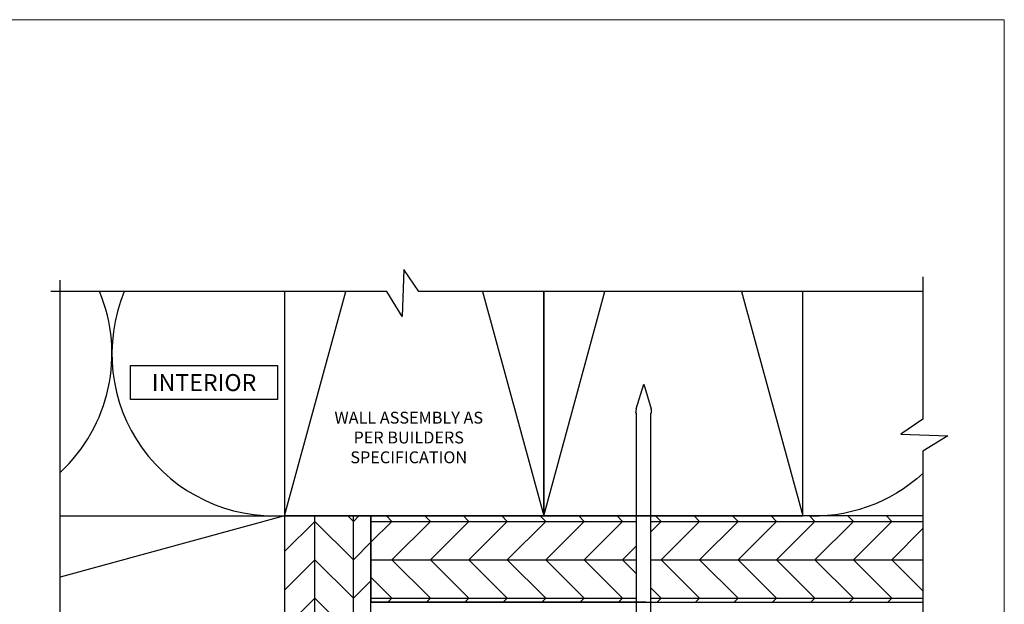
# Model space of a CAD drawing. Units: millimetres. Extents: x -6 to 4646, y -2260 to 426.
# Drawn here: x 664 to 808, y -1016 to -930 of the extents above; entities that cross this region are included whole.
import ezdxf
from ezdxf.enums import TextEntityAlignment as Align

# ---------------------------------------------------------------- set-up
doc = ezdxf.new("R2010")
doc.units = ezdxf.units.MM
for name, color, linetype, lineweight in [('border', 4, 'Continuous', 20), ('Dim', 8, 'Continuous', 30), ('OTHER MATERIAL', 8, 'Continuous', 30)]:
    doc.layers.add(name, color=color, linetype=linetype, lineweight=lineweight)
doc.layers.add('FASTENER', color=9, linetype='Continuous')
doc.layers.add('TEXT', color=6, linetype='Continuous')
doc.styles.add('DIM', font='simplex.shx')
doc.styles.add('EZ-Metric', font='simplex.shx', dxfattribs={"height": 2})
doc.styles.get("Standard").update_dxf_attribs({"font": 'arial.ttf'})

# ---------------------------------------------------------------- blocks, each defined once
blk = doc.blocks.new('SIDING NAIL')
at = {"layer": 'FASTENER'}
for p, q in [((0.0223, 0.115), (0.01, 0.115)), ((0, -0.105), (0, 0.105)), ((0.0323, 0.105), (0.0323, -0.105)), ((-1.372, 0), (-1.2281, 0.0431)), ((-1.203, 0.046), (-1.208, 0.046)), ((-1.203, 0.046), (-1.203, 0.041)), ((0, 0.041), (-1.203, 0.041)), ((-1.2281, -0.0431), (-1.372, 0)), ((-1.203, -0.046), (-1.208, -0.046)), ((0, -0.041), (-1.203, -0.041)), ((-1.203, -0.041), (-1.203, -0.046)), ((0.0223, -0.115), (0.01, -0.115))]:
    blk.add_line(p, q, dxfattribs=at)
for centre, radius, start, end in [((0.01, 0.105), 0.01, 90, 180), ((0.0223, 0.105), 0.01, 0, 90), ((-1.208, -0.024), 0.07, 90, 106.656), ((-1.208, 0.024), 0.07, 253.344, 270), ((0.01, -0.105), 0.01, 180, 270), ((0.0223, -0.105), 0.01, 270, 0)]:
    blk.add_arc(centre, radius, start, end, dxfattribs=at)
blk = doc.blocks.new('TITLEBLOCK')
at = {"layer": 'border', "color": 4}
blk.add_lwpolyline([(260.35, -3.62), (-6.35, -3.62), (-6.35, 199.58), (260.35, 199.58)], close=True, dxfattribs=at)
at = {"layer": 'TEXT', "color": 2, "lineweight": 30, "flags": 104}
blk.add_attdef('DESCRIPTION', text='', height=2.54, dxfattribs=at).set_placement((211.52, 16.67), align=Align.MIDDLE_CENTER)
at = {"layer": 'TEXT', "color": 3, "linetype": 'Continuous', "ltscale": 2, "style": 'DIM'}
for tag, p in [('SCALE', (226.92, 8.79)), ('DATEDWN', (226.91, 4.31))]:
    blk.add_attdef(tag, text='', height=1.58, dxfattribs=at).set_placement(p, align=Align.TOP_CENTER)
at = {"layer": 'TEXT', "color": 2, "linetype": 'Continuous', "ltscale": 2, "style": 'DIM'}
blk.add_attdef('DWGNUMBER', text='', height=2.54, dxfattribs=at).set_placement((247.47, 1.31), align=Align.MIDDLE)

msp = doc.modelspace()

# ---------------------------------------------------------------- hatches: boundary and pattern name
at = {"layer": 'OTHER MATERIAL'}
h = msp.add_hatch(dxfattribs=at)
h.set_pattern_fill('HWPLY3E1', color=256, scale=4, angle=90, pattern_type=2)
h.set_pattern_definition([(90, (-11.4673, 528.952), (-5.656856, 3e-16), []), (135, (-11.4673, 528.952), (3e-16, 5.656854), [8, -8]), (45, (-11.4673, 528.952), (2e-15, 5.656854), [8, -8])])
h.paths.add_polyline_path([(715.19, -1003.25), (702.5, -1003.25), (702.5, -1041.35), (702.5, -1055.03), (715.19, -1055.03)])
h.paths.add_polyline_path([(715.19, -1057.11), (702.5, -1057.11), (702.5, -1079.46, -0.032061), (702.5, -1082.51), (702.5, -1097.15), (715.19, -1097.15)])
at = {"layer": 'OTHER MATERIAL', "ltscale": 5}
h = msp.add_hatch(dxfattribs=at)
h.set_pattern_fill('HWPLY3E1', color=256, scale=4, pattern_type=2)
h.set_pattern_definition([(0, (-11.4673, 528.952), (0, 5.656856), []), (45, (-11.4673, 528.952), (5.656854, 0), [8, -8]), (315, (-11.4673, 528.952), (5.656854, -1e-15), [8, -8])])
h.paths.add_polyline_path([(754.27, -1003.25), (740.6, -1003.25), (715.19, -1003.25), (715.19, -1015.95), (754.27, -1015.95)])
h.paths.add_polyline_path([(796.39, -1003.25), (781.77, -1003.25, -0.032149), (778.7, -1003.25), (756.35, -1003.25), (756.35, -1015.95), (796.39, -1015.95)])

# ---------------------------------------------------------------- linework, layer by layer
at = {"layer": 'Dim', "linetype": 'Continuous'}
for points in [[(796.39, -970.25), (722.22, -970.25), (720.02, -966.99), (719.77, -973.92), (717.51, -970.25), (668.13, -970.25)], [(669.5, -1098.84), (669.5, -1022.98), (666.23, -1020.78), (673.16, -1020.53), (669.5, -1018.27), (669.5, -968.58)], [(796.39, -968.07), (796.39, -988.99), (793.13, -991.2), (800.06, -991.45), (796.39, -993.71), (796.39, -1033.52)]]:
    msp.add_lwpolyline(points, dxfattribs=at)
at = {"layer": 'OTHER MATERIAL'}
for p, q in [((702.5, -1003.25), (711.5, -970.25)), ((731.6, -970.25), (740.6, -1003.25)), ((740.6, -1003.25), (749.6, -970.25)), ((769.7, -970.25), (778.7, -1003.25)), ((702.5, -1003.25), (669.5, -1012.25))]:
    msp.add_line(p, q, dxfattribs=at)
at = {"layer": 'OTHER MATERIAL', "ltscale": 0.5}
msp.add_line((755.61, -1015.95), (715.19, -1015.95), dxfattribs=at)
at = {"layer": 'OTHER MATERIAL'}
for points in [[(669.5, -996.84, 0.312707), (675.28, -970.25)], [(678.9, -970.25, 0.555124), (702.5, -1003.2)], [(796.39, -997, -0.204764), (778.7, -1003.25)]]:
    msp.add_lwpolyline(points, format="xyb", dxfattribs=at)
for points in [[(702.5, -970.25), (702.5, -1003.25), (740.6, -1003.25), (740.6, -970.25)], [(740.6, -970.25), (740.6, -1003.25), (778.7, -1003.25), (778.7, -970.25)], [(669.5, -1003.25), (702.5, -1003.25), (702.5, -1041.35), (669.5, -1041.35)], [(715.19, -1097.15), (715.19, -1003.25), (702.5, -1003.25), (702.5, -1097.15)], [(796.39, -1003.25), (715.19, -1003.25), (715.19, -1015.95), (796.39, -1015.95)]]:
    msp.add_lwpolyline(points, dxfattribs=at)

# ---------------------------------------------------------------- block references
msp.add_blockref('TITLEBLOCK', (548, -1129.81))
at = {"layer": 'FASTENER', "xscale": 25.3999492, "yscale": 25.3999492, "zscale": 25.3999492, "rotation": 270}
msp.add_blockref('SIDING NAIL', (755.31, -1018.7), dxfattribs=at)

# ---------------------------------------------------------------- texts
at = {"layer": 'Dim', "insert": (690.64, -983.63), "char_height": 2.5, "attachment_point": 5, "style": 'EZ-Metric', "bg_fill": 16, "box_fill_scale": 1.5, "bg_fill_color": 256, "bg_fill_transparency": 0}
msp.add_mtext_dynamic_manual_height_columns('INTERIOR', width=19.1392, gutter_width=8.75, heights=[0], dxfattribs=at)
at = {"layer": 'Dim', "insert": (720.75, -987.92), "char_height": 1.75, "attachment_point": 2, "style": 'EZ-Metric'}
msp.add_mtext('WALL ASSEMBLY AS\\PPER BUILDERS\\PSPECIFICATION', dxfattribs=at)

doc.saveas('drawing.dxf')
